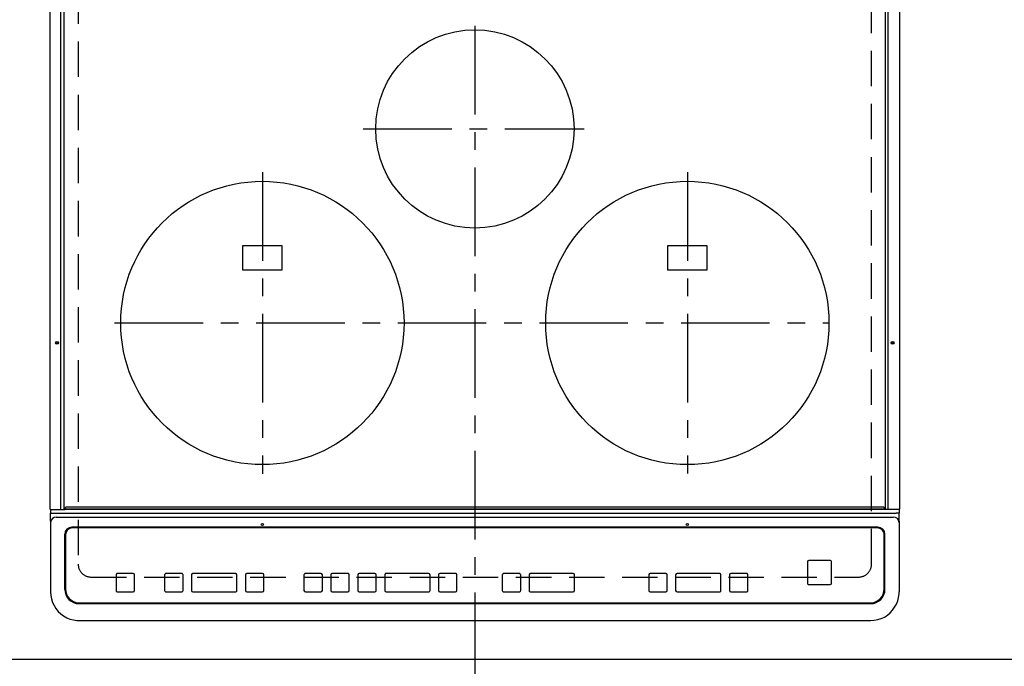
# Model space of a CAD drawing. Extents: x 55896 to 82369, y -22041 to -13171.
# Drawn here: x 57825 to 58520, y -15663 to -15207 of the extents above; entities that cross this region are included whole.
import ezdxf

# ---------------------------------------------------------------- set-up
doc = ezdxf.new("R2010")
doc.units = 0
doc.header["$LTSCALE"] = 50
doc.header["$MEASUREMENT"] = 0
for name, pattern in [('CENTER', [2, 1.25, -0.25, 0.25, -0.25]), ('DASHED', [0.75, 0.5, -0.25]), ('HIDDEN', [0.375, 0.25, -0.125])]:
    doc.linetypes.add(name, pattern=pattern)
doc.layers.get('DEFPOINTS').update_dxf_attribs({"color": 146, "linetype": 'CONTINUOUS'})
for name, color, linetype in [('121-キャビネット（中）', 253, 'HIDDEN'), ('126-甲板', 2, 'CONTINUOUS'), ('150-機器', 8, 'CONTINUOUS')]:
    doc.layers.add(name, color=color, linetype=linetype)

# ---------------------------------------------------------------- blocks, each defined once
blk = doc.blocks.new('HT-F6S_H2')
at = {"layer": '126-甲板', "linetype": 'DASHED'}
for p, q in [((-280, 273.65), (-280, -170.35)), ((280, -170.35), (280, 273.65)), ((-271, -179.35), (271, -179.35))]:
    blk.add_line(p, q, dxfattribs=at)
for centre, start, end in [((-271, -170.35), 180, 270), ((271, -170.35), 270, 0)]:
    blk.add_arc(centre, 9, start, end, dxfattribs=at)
at = {"layer": '150-機器', "color": 161, "linetype": 'CENTER'}
for p, q in [((0, 309.76), (0, -271.88)), ((-78.76, 137), (77.2, 137)), ((-150, 106.45), (-150, -106.45)), ((150, 106.36), (150, -106.36)), ((-254.4, 0), (250, 0))]:
    blk.add_line(p, q, dxfattribs=at)
at = {"layer": '150-機器', "color": 13, "linetype": 'Continuous'}
for p, q in [((-299.9, -131.32), (-299.9, 230.08)), ((-292.17, -131.32), (-292.17, 230.08)), ((-289.9, -131.32), (-289.9, 230.08)), ((289.9, -131.32), (289.9, 230.08)), ((291.67, -131.32), (291.67, 230.08)), ((299.9, -131.32), (299.9, 230.08)), ((-136, 54.5), (-164, 54.5)), ((-164, 54.5), (-164, 37.5)), ((-136, 37.5), (-136, 54.5)), ((164, 54.5), (136, 54.5)), ((136, 54.5), (136, 37.5)), ((164, 37.5), (164, 54.5)), ((-164, 37.5), (-136, 37.5)), ((136, 37.5), (164, 37.5)), ((-299.6, -131.62), (-297.9, -131.62)), ((-299.5, -131.62), (-299.5, -134.29)), ((-297.9, -131.62), (-292.17, -131.62)), ((-292.17, -131.32), (-292.17, -131.62)), ((-292.17, -131.62), (-291.82, -131.62)), ((-291.82, -131.62), (-291.81, -131.62)), ((-291.79, -131.62), (-291.82, -131.62)), ((-291.81, -131.62), (-289.1, -131.62)), ((-290.05, -131.62), (-290.02, -131.62)), ((-290.02, -131.62), (-289.99, -131.6)), ((-289.99, -131.6), (-289.97, -131.57)), ((-289.97, -131.57), (-289.94, -131.53)), ((-289.94, -131.53), (-289.93, -131.49)), ((-289.93, -131.49), (-289.91, -131.44)), ((-289.91, -131.44), (-289.9, -131.38)), ((-289.9, -131.38), (-289.9, -131.32)), ((-289.1, -131.12), (-289.1, -130.42)), ((-289.1, -131.12), (289.1, -131.12)), ((-289.1, -131.62), (-289.1, -131.12)), ((289.1, -131.62), (-289.1, -131.62)), ((288.8, -130.12), (-288.8, -130.12)), ((289.1, -131.12), (289.1, -130.42)), ((289.1, -131.12), (289.1, -131.62)), ((291.81, -131.62), (289.1, -131.62)), ((289.9, -131.38), (289.9, -131.32)), ((289.91, -131.44), (289.9, -131.38)), ((289.93, -131.49), (289.91, -131.44)), ((289.94, -131.53), (289.93, -131.49)), ((289.97, -131.57), (289.94, -131.53)), ((289.99, -131.6), (289.97, -131.57)), ((290.02, -131.62), (289.99, -131.6)), ((290.05, -131.62), (290.02, -131.62)), ((291.67, -131.32), (291.67, -131.38)), ((291.67, -131.38), (291.68, -131.44)), ((291.68, -131.44), (291.69, -131.49)), ((291.69, -131.49), (291.71, -131.53)), ((291.71, -131.53), (291.73, -131.57)), ((291.73, -131.57), (291.76, -131.6)), ((291.76, -131.6), (291.79, -131.62)), ((291.79, -131.62), (291.82, -131.62)), ((291.82, -131.62), (291.81, -131.62)), ((292.17, -131.62), (291.82, -131.62)), ((297.9, -131.62), (292.17, -131.62)), ((299.6, -131.62), (297.9, -131.62)), ((299.5, -131.62), (299.5, -134.29)), ((299.86, -131.32), (299.9, -131.32)), ((-299.5, -134.29), (-297.5, -134.29)), ((-299.5, -139.83), (-299.5, -134.29)), ((-297.5, -134.29), (297.5, -134.29)), ((-295.5, -136.14), (-295.52, -136.07)), ((-295.5, -137.07), (295.5, -137.07)), ((299.5, -134.29), (297.5, -134.29)), ((299.5, -139.83), (299.5, -134.29)), ((-299.5, -139.83), (-299.5, -140.76)), ((-299.5, -140.76), (-299.5, -188.39)), ((284.5, -144.14), (-284.5, -144.14)), ((-284, -144.64), (-284, -144.65)), ((284, -144.64), (-284, -144.64)), ((284, -144.65), (-284, -144.65)), ((284, -144.64), (284, -144.65)), ((299.5, -139.83), (299.5, -140.76)), ((299.5, -140.76), (299.5, -188.39)), ((-289.5, -188.13), (-289.5, -149.14)), ((-289, -149.64), (-289, -149.65)), ((-289, -149.65), (-289, -187.64)), ((289, -149.64), (289, -149.65)), ((289, -187.64), (289, -149.65)), ((289.5, -188.13), (289.5, -149.14)), ((234.74, -168.65), (234.74, -168.64)), ((234.74, -168.65), (234.74, -183.65)), ((235.74, -167.65), (235.74, -167.64)), ((250.74, -167.64), (235.74, -167.64)), ((250.74, -167.65), (235.74, -167.65)), ((250.74, -167.65), (250.74, -167.64)), ((251.74, -168.65), (251.74, -168.64)), ((251.74, -183.65), (251.74, -168.65)), ((-253.25, -177.89), (-253.25, -177.87)), ((-253.25, -177.89), (-253.25, -188.88)), ((-241.25, -176.87), (-252.25, -176.87)), ((-252.25, -176.89), (-252.25, -176.87)), ((-241.25, -176.89), (-252.25, -176.89)), ((-241.25, -176.89), (-241.25, -176.87)), ((-240.25, -177.89), (-240.25, -177.87)), ((-240.25, -188.88), (-240.25, -177.89)), ((-219, -177.89), (-219, -177.87)), ((-219, -177.89), (-219, -188.88)), ((-207, -176.87), (-218, -176.87)), ((-218, -176.89), (-218, -176.87)), ((-207, -176.89), (-218, -176.89)), ((-207, -176.89), (-207, -176.87)), ((-206, -177.89), (-206, -177.87)), ((-206, -188.88), (-206, -177.89)), ((-200, -177.89), (-200, -177.87)), ((-200, -177.89), (-200, -188.88)), ((-169, -176.87), (-199, -176.87)), ((-199, -176.89), (-199, -176.87)), ((-169, -176.89), (-199, -176.89)), ((-169, -176.89), (-169, -176.87)), ((-168, -177.89), (-168, -177.87)), ((-168, -188.88), (-168, -177.89)), ((-162, -177.89), (-162, -177.87)), ((-162, -177.89), (-162, -188.88)), ((-150, -176.87), (-161, -176.87)), ((-161, -176.89), (-161, -176.87)), ((-150, -176.89), (-161, -176.89)), ((-150, -176.89), (-150, -176.87)), ((-149, -177.89), (-149, -177.87)), ((-149, -188.88), (-149, -177.89)), ((-120.66, -177.9), (-120.66, -177.88)), ((-120.66, -177.9), (-120.66, -188.89)), ((-108.66, -176.88), (-119.66, -176.88)), ((-119.66, -176.9), (-119.66, -176.88)), ((-108.66, -176.9), (-119.66, -176.9)), ((-108.66, -176.9), (-108.66, -176.88)), ((-107.66, -177.9), (-107.66, -177.88)), ((-107.66, -188.89), (-107.66, -177.9)), ((-101.66, -177.9), (-101.66, -177.88)), ((-101.66, -177.9), (-101.66, -188.89)), ((-89.66, -176.88), (-100.66, -176.88)), ((-100.66, -176.9), (-100.66, -176.88)), ((-89.66, -176.9), (-100.66, -176.9)), ((-89.66, -176.9), (-89.66, -176.88)), ((-88.66, -177.9), (-88.66, -177.88)), ((-88.66, -188.89), (-88.66, -177.9)), ((-82.66, -177.9), (-82.66, -177.88)), ((-82.66, -177.9), (-82.66, -188.89)), ((-70.66, -176.88), (-81.66, -176.88)), ((-81.66, -176.9), (-81.66, -176.88)), ((-70.66, -176.9), (-81.66, -176.9)), ((-70.66, -176.9), (-70.66, -176.88)), ((-69.66, -177.9), (-69.66, -177.88)), ((-69.66, -188.89), (-69.66, -177.9)), ((-63.66, -177.9), (-63.66, -177.88)), ((-63.66, -177.9), (-63.66, -188.89)), ((-32.66, -176.88), (-62.66, -176.88)), ((-62.66, -176.9), (-62.66, -176.88)), ((-32.66, -176.9), (-62.66, -176.9)), ((-32.66, -176.9), (-32.66, -176.88)), ((-31.66, -177.9), (-31.66, -177.88)), ((-31.66, -188.89), (-31.66, -177.9)), ((-25.66, -177.9), (-25.66, -177.88)), ((-25.66, -177.9), (-25.66, -188.89)), ((-13.66, -176.88), (-24.66, -176.88)), ((-24.66, -176.9), (-24.66, -176.88)), ((-13.66, -176.9), (-24.66, -176.9)), ((-13.66, -176.9), (-13.66, -176.88)), ((-12.66, -177.9), (-12.66, -177.88)), ((-12.66, -188.89), (-12.66, -177.9)), ((19.34, -177.9), (19.34, -177.88)), ((19.34, -177.9), (19.34, -188.89)), ((31.34, -176.88), (20.34, -176.88)), ((20.34, -176.9), (20.34, -176.88)), ((31.34, -176.9), (20.34, -176.9)), ((31.34, -176.9), (31.34, -176.88)), ((32.34, -177.9), (32.34, -177.88)), ((32.34, -188.89), (32.34, -177.9)), ((38.34, -177.9), (38.34, -177.88)), ((38.34, -177.9), (38.34, -188.89)), ((69.34, -176.88), (39.34, -176.88)), ((39.34, -176.9), (39.34, -176.88)), ((69.34, -176.9), (39.34, -176.9)), ((69.34, -176.9), (69.34, -176.88)), ((70.34, -177.9), (70.34, -177.88)), ((70.34, -188.89), (70.34, -177.9)), ((122.75, -177.9), (122.75, -177.88)), ((122.75, -177.9), (122.75, -188.89)), ((134.75, -176.88), (123.75, -176.88)), ((123.75, -176.9), (123.75, -176.88)), ((134.75, -176.9), (123.75, -176.9)), ((134.75, -176.9), (134.75, -176.88)), ((135.75, -177.9), (135.75, -177.88)), ((135.75, -188.89), (135.75, -177.9)), ((141.75, -177.9), (141.75, -177.88)), ((141.75, -177.9), (141.75, -188.89)), ((172.75, -176.88), (142.75, -176.88)), ((142.75, -176.9), (142.75, -176.88)), ((172.75, -176.9), (142.75, -176.9)), ((172.75, -176.9), (172.75, -176.88)), ((173.75, -177.9), (173.75, -177.88)), ((173.75, -188.89), (173.75, -177.9)), ((179.75, -177.9), (179.75, -177.88)), ((179.75, -177.9), (179.75, -188.89)), ((191.75, -176.88), (180.75, -176.88)), ((180.75, -176.9), (180.75, -176.88)), ((191.75, -176.9), (180.75, -176.9)), ((191.75, -176.9), (191.75, -176.88)), ((192.75, -177.9), (192.75, -177.88)), ((192.75, -188.89), (192.75, -177.9)), ((235.74, -184.65), (250.74, -184.65)), ((-299.5, -188.39), (-299.5, -189.78)), ((-252.25, -189.88), (-241.25, -189.88)), ((-218, -189.88), (-207, -189.88)), ((-199, -189.88), (-169, -189.88)), ((-161, -189.88), (-150, -189.88)), ((-119.66, -189.89), (-108.66, -189.89)), ((-100.66, -189.89), (-89.66, -189.89)), ((-81.66, -189.89), (-70.66, -189.89)), ((-62.66, -189.89), (-32.66, -189.89)), ((-24.66, -189.89), (-13.66, -189.89)), ((20.34, -189.89), (31.34, -189.89)), ((39.34, -189.89), (69.34, -189.89)), ((123.75, -189.89), (134.75, -189.89)), ((142.75, -189.89), (172.75, -189.89)), ((180.75, -189.89), (191.75, -189.89)), ((299.5, -188.39), (299.5, -189.78)), ((-279.5, -198.12), (279.5, -198.12)), ((-279, -197.64), (279, -197.64)), ((-279.5, -210.03), (279.5, -210.03)), ((-279.5, -210.03), (-279.5, -210.05))]:
    blk.add_line(p, q, dxfattribs=at)
for points in [[(-299.5, -189.78), (-299.34, -192.31), (-298.88, -194.79), (-298.11, -197.2), (-297.05, -199.49), (-295.72, -201.63), (-294.13, -203.58), (-292.32, -205.32), (-290.31, -206.82), (-288.12, -208.05), (-285.81, -209), (-283.39, -209.64), (-280.91, -209.98), (-279.5, -210.03)], [(279.5, -210.03), (281.99, -209.87), (284.45, -209.4), (286.83, -208.62), (289.09, -207.55), (291.2, -206.2), (293.13, -204.6), (294.85, -202.76), (296.33, -200.72), (297.55, -198.51), (298.48, -196.17), (299.12, -193.72), (299.45, -191.22), (299.5, -189.78)]]:
    blk.add_lwpolyline(points, dxfattribs=at)
for centre, radius in [((0, 137), 70), ((-150, 0), 100), ((150, 0), 100), ((-294.9, -14.02), 1.04), ((-294.9, -14.02), 0.643), ((294.9, -14.02), 1.04), ((294.9, -14.02), 0.643), ((-294.9, -14.02), 0.0429), ((294.9, -14.02), 0.0429), ((-150, -142.27), 0.742), ((150, -142.27), 0.742)]:
    blk.add_circle(centre, radius, dxfattribs=at)
for centre, radius, start, end in [((-299.6, -131.32), 0.3, 179.99999, 270), ((-288.8, -130.42), 0.3, 90, 179.99999), ((288.8, -130.42), 0.3, 0, 90), ((299.6, -131.32), 0.3, 270, 0), ((-295.65, -140.92), 3.86, 87.8011, 177.61755), ((295.65, -140.92), 3.86, 2.38258, 92.19877), ((-284.5, -149.14), 5, 89.99184, 179.98852), ((-284, -149.64), 5, 89.99012, 179.98998), ((-284, -149.65), 5, 89.99012, 179.98994), ((284, -149.64), 5, 0.00972, 90.00988), ((284, -149.65), 5, 0.00971, 90.00984), ((284.5, -149.14), 5, 0.0109, 90.00865), ((235.74, -168.64), 1, 89.99079, 179.98936), ((235.74, -168.65), 1, 89.99109, 179.98927), ((250.74, -168.64), 1, 0.00916, 90.00962), ((250.74, -168.65), 1, 0.00916, 90.00984), ((-252.25, -177.87), 1, 89.98896, 179.99034), ((-252.25, -177.89), 1, 89.98908, 179.99022), ((-241.25, -177.87), 1, 0.01073, 90.00912), ((-241.25, -177.89), 1, 0.01052, 90.00912), ((-218, -177.87), 1, 89.98958, 179.99057), ((-218, -177.89), 1, 89.98966, 179.99048), ((-207, -177.87), 1, 0.00931, 90.01034), ((-207, -177.89), 1, 0.00952, 90.01012), ((-199, -177.87), 1, 89.99025, 179.99097), ((-199, -177.89), 1, 89.99025, 179.99097), ((-169, -177.87), 1, 0.00952, 90.01012), ((-169, -177.89), 1, 0.00943, 90.01042), ((-161, -177.87), 1, 89.99088, 179.98927), ((-161, -177.89), 1, 89.99088, 179.98927), ((-150, -177.87), 1, 0.01073, 90.00891), ((-150, -177.89), 1, 0.01073, 90.00891), ((-119.66, -177.88), 1, 89.99003, 179.99055), ((-119.66, -177.9), 1, 89.99003, 179.99055), ((-108.66, -177.88), 1, 0.00988, 90.00976), ((-108.66, -177.9), 1, 0.00988, 90.00976), ((-100.66, -177.88), 1, 89.99006, 179.99008), ((-100.66, -177.9), 1, 89.99018, 179.98996), ((-89.66, -177.88), 1, 0.00988, 90.00997), ((-89.66, -177.9), 1, 0.00967, 90.00997), ((-81.66, -177.88), 1, 89.99049, 179.98987), ((-81.66, -177.9), 1, 89.99049, 179.98987), ((-70.66, -177.88), 1, 0.01012, 90.00973), ((-70.66, -177.9), 1, 0.01013, 90.00973), ((-62.66, -177.88), 1, 89.98985, 179.99072), ((-62.66, -177.9), 1, 89.98985, 179.99072), ((-32.66, -177.88), 1, 0.01, 90.00985), ((-32.66, -177.9), 1, 0.01, 90.00964), ((-24.66, -177.88), 1, 89.99032, 179.99015), ((-24.66, -177.9), 1, 89.99032, 179.99015), ((-13.66, -177.88), 1, 0.00977, 90.00993), ((-13.66, -177.9), 1, 0.00977, 90.00993), ((20.34, -177.88), 1, 89.99011, 179.99015), ((20.34, -177.9), 1, 89.99011, 179.99015), ((31.34, -177.88), 1, 0.0097, 90.00973), ((31.34, -177.9), 1, 0.0097, 90.00972), ((39.34, -177.88), 1, 89.99006, 179.9903), ((39.34, -177.9), 1, 89.99006, 179.9903), ((69.34, -177.88), 1, 0.01012, 90.00973), ((69.34, -177.9), 1, 0.01013, 90.00973), ((123.75, -177.88), 1, 89.99018, 179.98996), ((123.75, -177.9), 1, 89.99027, 179.98987), ((134.75, -177.88), 1, 0.0093, 90.01034), ((134.75, -177.9), 1, 0.00952, 90.01012), ((142.75, -177.88), 1, 89.99109, 179.98927), ((142.75, -177.9), 1, 89.99109, 179.98927), ((172.75, -177.88), 1, 0.00952, 90.01012), ((172.75, -177.9), 1, 0.00952, 90.01012), ((180.75, -177.88), 1, 89.99088, 179.98927), ((180.75, -177.9), 1, 89.99088, 179.98927), ((191.75, -177.88), 1, 0.00903, 90.00975), ((191.75, -177.9), 1, 0.00903, 90.00975), ((-279, -187.64), 10, 180.00989, 270.00985), ((235.74, -183.65), 1, 180.00952, 270.01023), ((250.74, -183.65), 1, 269.99098, 359.99013), ((279, -187.64), 10, 269.99013, 359.99012), ((-279.5, -188.12), 10, 180.00789, 270.01168), ((-252.25, -188.88), 1, 180.00987, 270.01073), ((-241.25, -188.88), 1, 269.99099, 359.98927), ((-218, -188.88), 1, 180.00952, 270.01023), ((-207, -188.88), 1, 269.98977, 359.99048), ((-199, -188.88), 1, 180.01069, 270.00906), ((-169, -188.88), 1, 269.98977, 359.99048), ((-161, -188.88), 1, 180.01073, 270.00901), ((-150, -188.88), 1, 269.99099, 359.98927), ((-119.66, -188.89), 1, 180.01008, 270.00967), ((-108.66, -188.89), 1, 269.99038, 359.98988), ((-100.66, -188.89), 1, 180.01012, 270.00962), ((-89.66, -188.89), 1, 269.99038, 359.98987), ((-81.66, -188.89), 1, 180.01012, 270.00962), ((-70.66, -188.89), 1, 269.99038, 359.98987), ((-62.66, -188.89), 1, 180.00997, 270.00977), ((-32.66, -188.89), 1, 269.99017, 359.9903), ((-24.66, -188.89), 1, 180.00985, 270.00979), ((-13.66, -188.89), 1, 269.99023, 359.99012), ((20.34, -188.89), 1, 180.0097, 270.00994), ((31.34, -188.89), 1, 269.99021, 359.99025), ((39.34, -188.89), 1, 180.00958, 270.00995), ((69.34, -188.89), 1, 269.99038, 359.98987), ((123.75, -188.89), 1, 180.01012, 270.00962), ((134.75, -188.89), 1, 269.99099, 359.98927), ((142.75, -188.89), 1, 180.01069, 270.00906), ((172.75, -188.89), 1, 269.98991, 359.99023), ((180.75, -188.89), 1, 180.00987, 270.00987), ((191.75, -188.89), 1, 269.99014, 359.99097), ((279.5, -188.12), 10, 269.9883, 359.99211)]:
    blk.add_arc(centre, radius, start, end, dxfattribs=at)

msp = doc.modelspace()

# ---------------------------------------------------------------- linework, layer by layer
at = {"layer": '121-キャビネット（中）', "ltscale": 2}
msp.add_lwpolyline([(57679.2, -15658.08), (60417.2, -15658.08), (60417.2, -15018.08)], dxfattribs=at)
at = {"layer": 'DEFPOINTS', "linetype": 'DASHED'}
msp.add_lwpolyline([(57698.2, -15658.08), (58598.2, -15658.08), (58598.2, -15018.08), (57698.2, -15018.08)], close=True, dxfattribs=at)

# ---------------------------------------------------------------- block references
at = {"layer": '150-機器'}
msp.add_blockref('HT-F6S_H2', (58146, -15420.73), dxfattribs=at)

doc.saveas('drawing.dxf')
